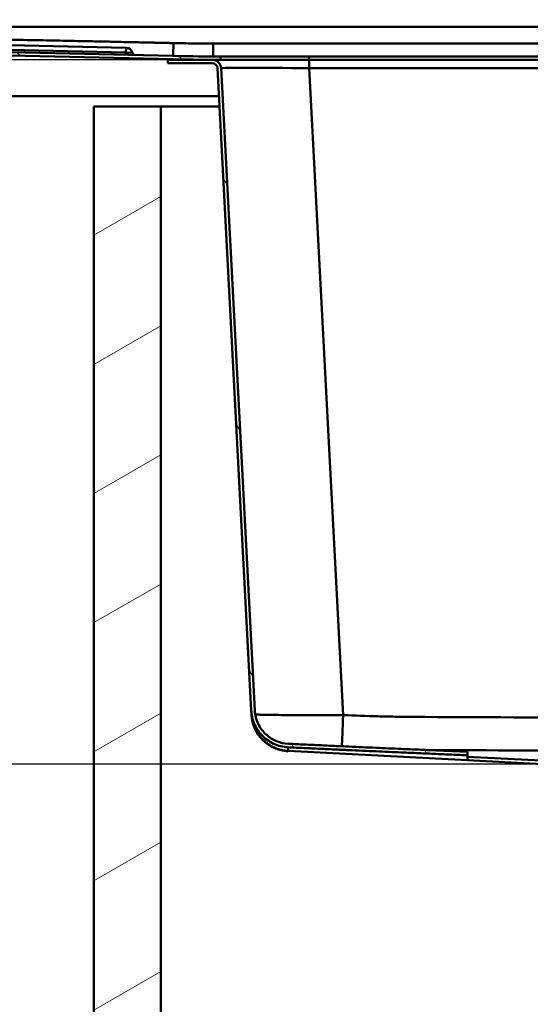
# Paper-space layout 'DF_1' of a CAD drawing. Units: millimetres. Extents: x 0 to 2100, y 0 to 4278.
# Drawn here: x 839 to 984, y 1451 to 1731 of the extents above; entities that cross this region are included whole.
import ezdxf

# ---------------------------------------------------------------- set-up
doc = ezdxf.new("R2010")
doc.units = ezdxf.units.MM
doc.header["$LTSCALE"] = 10
for name, color, linetype, lineweight in [('Dimensions(ISO)', 7, 'Continuous', 25), ('Hatch', 7, 'Continuous', 9), ('Visible Edges(ISO)', 7, 'Continuous', 50), ('Visible Tangent Edges(ISO)', 7, 'Continuous', 50)]:
    doc.layers.add(name, color=color, linetype=linetype, lineweight=lineweight)
doc.styles.add('Text__5.0mm', font='arial.ttf', dxfattribs={"width": 0.9})
doc.dimstyles.new('KS-Marketing', dxfattribs={"dimscale": 10, "dimtxt": 5, "dimasz": 3.5, "dimexe": 3.175, "dimexo": 0, "dimgap": 0.8, "dimtad": 1, "dimdec": 1, "dimrnd": 1e-08, "dimtxsty": 'Text__5.0mm', "dimcen": 0.09, "dimdle": 10, "dimclrd": 7, "dimclre": 7, "dimclrt": 7, "dimadec": 0, "dimazin": 2, "dimtfac": 0.7, "dimtdec": 4, "dimtmove": 0, "dimatfit": 3, "dimfxl": 1, "dimtolj": 1, "dimlwd": 25, "dimlwe": 25, "dimarcsym": 0})
pattern_1 = [(120, (0, 0), (-27.4963, -15.875), [])]

# ---------------------------------------------------------------- blocks, each defined once
blk = doc.blocks.new('*D10')
at = {"layer": 'Defpoints', "color": 0, "linetype": 'Continuous', "transparency": 16777216}
for p in [(753.35, 1719.39), (880.74, 1719.39), (1005.74, 1519.39)]:
    blk.add_point(p, dxfattribs=at)
at = {"layer": 'Dimensions(ISO)', "color": 7, "linetype": 'Continuous', "lineweight": 25, "transparency": 16777216}
for p, q in [((880.74, 1719.39), (721.6, 1719.39)), ((753.35, 1554.39), (753.35, 1684.39)), ((1005.74, 1519.39), (721.6, 1519.39))]:
    blk.add_line(p, q, dxfattribs=at)
at = {"layer": 'Dimensions(ISO)', "color": 7, "linetype": 'Continuous', "transparency": 16777216}
for points in [[(747.51, 1684.39), (759.18, 1684.39), (753.35, 1719.39)], [(747.51, 1554.39), (759.18, 1554.39), (753.35, 1519.39)]]:
    blk.add_solid(points, dxfattribs=at)
at = {"layer": 'Dimensions(ISO)', "color": 7, "linetype": 'Continuous', "lineweight": 25, "transparency": 16777216, "insert": (719.82, 1569.37), "char_height": 50, "attachment_point": 4, "rotation": 90, "style": 'Text__5.0mm'}
blk.add_mtext('\\A1;200', dxfattribs=at)

psp = doc.layouts.new('DF_1')

# ---------------------------------------------------------------- hatches: boundary and pattern name
at = {"layer": 'Hatch'}
h = psp.add_hatch(dxfattribs=at)
h.set_pattern_fill('ANSI31', color=256, scale=254, angle=90, style=0)
h.set_pattern_definition([(135, (0, 0), (-22.45064, -22.45064), [])])
edge = h.paths.add_edge_path()
edge.add_spline(control_points=[(503.52, 1729.06), (503.33, 1729.07), (503.14, 1729.1), (502.77, 1729.2), (502.58, 1729.28), (502.15, 1729.53), (501.92, 1729.74), (501.74, 1729.98)], knot_values=[-0.208342, -0.208342, -0.208342, -0.208342, -0.150593, -0.150593, -0.09135, -0.09135, 0, 0, 0, 0], degree=3, periodic=0)
edge.add_ellipse((499.62, 1728.39), major_axis=(2.12, 1.59), ratio=1, start_angle=0, end_angle=52.8682)
edge.add_spline(control_points=[(499.63, 1731.04), (499.37, 1731.04), (499.12, 1731.08), (498.62, 1731.26), (498.38, 1731.39), (497.94, 1731.76), (497.74, 1732), (497.46, 1732.54), (497.37, 1732.84), (497.35, 1733.14)], knot_values=[-0.341315, -0.341315, -0.341315, -0.341315, -0.264928, -0.264928, -0.182942, -0.182942, -0.091158, -0.091158, 0, 0, 0, 0], degree=3, periodic=0)
edge.add_line((497.35, 1733.14), (496.95, 1737.71))
edge.add_ellipse((494.41, 1737.49), major_axis=(-0.22, 2.54), ratio=1, start_angle=270, end_angle=355)
edge.add_line((494.41, 1740.04), (485.74, 1740.04))
edge.add_line((485.74, 1740.04), (485.74, 1739.09))
edge.add_line((485.74, 1739.09), (492.74, 1739.09))
edge.add_line((492.74, 1739.09), (494.41, 1739.09))
edge.add_ellipse((494.41, 1737.49), major_axis=(1.6, 0), ratio=1, start_angle=5, end_angle=90, ccw=False)
edge.add_line((496, 1737.63), (496.4, 1733.06))
edge.add_spline(control_points=[(496.4, 1733.06), (496.43, 1732.7), (496.52, 1732.35), (496.83, 1731.66), (497.04, 1731.34), (497.62, 1730.76), (497.98, 1730.51), (498.77, 1730.18), (499.2, 1730.09), (499.63, 1730.09)], knot_values=[-0.482293, -0.482293, -0.482293, -0.482293, -0.374355, -0.374355, -0.258506, -0.258506, -0.12881, -0.12881, 0, 0, 0, 0], degree=3, periodic=0)
edge.add_ellipse((499.62, 1728.39), major_axis=(1.7, -0.01), ratio=1, start_angle=37.1318, end_angle=90, ccw=False)
edge.add_spline(control_points=[(500.98, 1729.41), (501.14, 1729.19), (501.33, 1729), (501.76, 1728.65), (502, 1728.51), (502.65, 1728.22), (503.07, 1728.12), (503.5, 1728.11)], knot_values=[-0.294396, -0.294396, -0.294396, -0.294396, -0.212795, -0.212795, -0.129081, -0.129081, 0, 0, 0, 0], degree=3, periodic=0)
edge.add_line((503.5, 1728.11), (882.24, 1719.52))
edge.add_ellipse((893.61, 2220.34), major_axis=(500.82, -11.37), ratio=1, start_angle=270, end_angle=271.3)
edge.add_line((893.61, 1719.39), (895.74, 1719.39))
edge.add_line((895.74, 1719.39), (895.74, 1720.34))
edge.add_line((895.74, 1720.34), (893.61, 1720.34))
edge.add_ellipse((893.61, 2220.34), major_axis=(0, -500), ratio=1, start_angle=358.7, end_angle=360, ccw=False)
edge.add_line((882.27, 1720.47), (503.52, 1729.06))
h = psp.add_hatch(dxfattribs=at)
h.set_pattern_fill('ANSI31', color=256, scale=254, angle=75, style=0)
h.set_pattern_definition(pattern_1)
edge = h.paths.add_edge_path()
edge.add_line((965.74, 1522.92), (965.74, 1521.92))
edge.add_spline(control_points=[(965.74, 1521.92), (943.97, 1522.82), (914.9, 1524.17)], knot_values=[0.007918, 0.007918, 0.007918, 3.020509, 3.020509, 3.020509], weights=[1.208215, 1.115912, 1.000606], degree=2, periodic=0)
edge.add_spline(control_points=[(914.9, 1524.17), (913.47, 1524.23), (912.06, 1524.58), (909.47, 1525.79), (908.3, 1526.64), (906.46, 1528.63), (905.77, 1529.71), (904.78, 1532.06), (904.49, 1533.31), (904.42, 1534.58)], knot_values=[-1.624131, -1.624131, -1.624131, -1.624131, -1.194536, -1.194536, -0.764849, -0.764849, -0.382438, -0.382438, 0, 0, 0, 0], degree=3, periodic=0)
edge.add_line((904.42, 1534.58), (894.86, 1716.97))
edge.add_ellipse((893.36, 1716.89), major_axis=(1.5, 0), ratio=1, start_angle=3, end_angle=90)
edge.add_line((893.36, 1718.39), (880.74, 1718.39))
edge.add_line((880.74, 1718.39), (880.74, 1719.39))
edge.add_line((880.74, 1719.39), (893.36, 1719.39))
edge.add_ellipse((893.36, 1716.89), major_axis=(2.5, 0.13), ratio=1, start_angle=0, end_angle=87, ccw=False)
edge.add_line((895.86, 1717.02), (905.42, 1534.64))
edge.add_spline(control_points=[(905.42, 1534.64), (905.49, 1533.33), (905.81, 1532.06), (906.92, 1529.7), (907.71, 1528.65), (909.52, 1526.99), (910.51, 1526.36), (912.65, 1525.47), (913.79, 1525.22), (914.94, 1525.17)], knot_values=[-1.476503, -1.476503, -1.476503, -1.476503, -1.085635, -1.085635, -0.694828, -0.694828, -0.347402, -0.347402, 0, 0, 0, 0], degree=3, periodic=0)
edge.add_spline(control_points=[(914.94, 1525.17), (943.99, 1523.82), (965.74, 1522.92)], knot_values=[27.193453, 27.193453, 27.193453, 30.203627, 30.203627, 30.203627], weights=[1.000684, 1.115881, 1.20811], degree=2, periodic=0)
h = psp.add_hatch(dxfattribs=at)
h.set_pattern_fill('ANSI31', color=256, scale=254, angle=-15, style=0)
h.set_pattern_definition([(30, (0, 0), (-15.875, 27.4963), [])])
h.paths.add_polyline_path([(965.74, 963.09), (965.74, 944.09), (859.74, 944.09), (859.74, 1706.09), (878.74, 1706.09), (878.74, 963.09)])
h = psp.add_hatch(dxfattribs=at)
h.set_pattern_fill('ANSI31', color=256, scale=254, angle=75, style=0)
h.set_pattern_definition(pattern_1)
edge = h.paths.add_edge_path()
edge.add_line((1018.02, 1509.37), (1020.69, 1509.37))
edge.add_ellipse((1017.67, 1505.39), major_axis=(3.02, 3.98), ratio=1, start_angle=0, end_angle=32.1596)
edge.add_line((1018.11, 1510.37), (1009.28, 1511.14))
edge.add_ellipse((1009.41, 1512.64), major_axis=(-1.49, 0.13), ratio=1, start_angle=50, end_angle=90, ccw=False)
edge.add_line((1008.35, 1511.57), (1006.62, 1513.3))
edge.add_ellipse((1007.68, 1514.36), major_axis=(-1.06, 1.06), ratio=1, start_angle=50, end_angle=90, ccw=False)
edge.add_line((1006.19, 1514.23), (1005.97, 1516.79))
edge.add_ellipse((1002.98, 1516.53), major_axis=(-0.26, 2.99), ratio=1, start_angle=270, end_angle=352)
edge.add_line((1003.13, 1519.53), (965.74, 1521.49))
edge.add_line((965.74, 1521.49), (965.74, 1520.48))
edge.add_line((965.74, 1520.48), (1003.08, 1518.53))
edge.add_ellipse((1002.98, 1516.53), major_axis=(-0.17, 1.99), ratio=1, start_angle=270, end_angle=352, ccw=False)
edge.add_line((1004.97, 1516.7), (1005.19, 1514.15))
edge.add_ellipse((1007.68, 1514.36), major_axis=(0.22, -2.49), ratio=1, start_angle=270, end_angle=310)
edge.add_line((1005.92, 1512.6), (1007.64, 1510.87))
edge.add_ellipse((1009.41, 1512.64), major_axis=(1.77, -1.77), ratio=1, start_angle=270, end_angle=310)
edge.add_line((1009.19, 1510.15), (1018.02, 1509.37))

# ---------------------------------------------------------------- linework, layer by layer
at = {"layer": 'Visible Edges(ISO)'}
for p, q in [((868.92, 1722.77), (528.7, 1730.49)), ((503.5, 1728.11), (882.24, 1719.52)), ((882.27, 1720.47), (503.52, 1729.06)), ((869, 1722.77), (868.92, 1722.77)), ((893.36, 1719.39), (880.74, 1719.39)), ((880.74, 1719.39), (880.74, 1718.39)), ((893.61, 1719.39), (893.36, 1719.39)), ((895.74, 1720.34), (893.61, 1720.34)), ((893.61, 1719.39), (895.74, 1719.39)), ((895.74, 1719.39), (895.74, 1720.34)), ((895.74, 1720.34), (920.74, 1720.34)), ((895.74, 1719.39), (920.74, 1719.39)), ((920.74, 1720.34), (1210.74, 1720.34)), ((920.74, 1719.39), (1210.74, 1719.39)), ((880.74, 1718.39), (893.36, 1718.39)), ((894.86, 1716.97), (904.42, 1534.58)), ((905.42, 1534.64), (895.86, 1717.02)), ((895.28, 1709.09), (507.74, 1709.09)), ((878.74, 1706.09), (859.74, 1706.09)), ((859.74, 1706.09), (859.74, 944.09)), ((878.74, 963.09), (878.74, 1706.09)), ((878.74, 1706.09), (895.43, 1706.09)), ((904.47, 1533.56), (904.42, 1534.58)), ((904.48, 1533.43), (904.47, 1533.56)), ((965.74, 1520.48), (914.88, 1523.15)), ((965.74, 1522.92), (965.74, 1521.92)), ((965.74, 1521.92), (965.74, 1520.48)), ((1003.13, 1519.53), (965.74, 1521.49)), ((1003.08, 1518.53), (965.74, 1520.48))]:
    psp.add_line(p, q, dxfattribs=at)
for centre, radius, start, end in [((868.96, 1720.97), 1.8, 13.7261, 88.7), ((871.58, 1721.61), 0.9, 193.7261, 268.7), ((893.61, 2220.34), 500.95, 268.7, 270), ((893.61, 2220.34), 500, 268.7, 270), ((893.36, 1716.89), 2.5, 3, 90), ((893.36, 1716.89), 1.5, 3, 90), ((915.47, 1534.01), 11, 183, 266.9463)]:
    psp.add_arc(centre, radius, start, end, dxfattribs=at)
for points, knots in [([(904.42, 1534.58), (904.49, 1533.31), (904.78, 1532.06), (905.77, 1529.71), (906.46, 1528.63), (908.3, 1526.64), (909.47, 1525.79), (912.06, 1524.58), (913.47, 1524.23), (914.9, 1524.17)], [-1.624131, -1.624131, -1.624131, -1.624131, -1.241693, -1.241693, -0.859283, -0.859283, -0.429595, -0.429595, 0, 0, 0, 0]), ([(914.94, 1525.17), (913.79, 1525.22), (912.65, 1525.47), (910.51, 1526.36), (909.52, 1526.99), (907.71, 1528.65), (906.92, 1529.7), (905.81, 1532.06), (905.49, 1533.33), (905.42, 1534.64)], [-1.476503, -1.476503, -1.476503, -1.476503, -1.129101, -1.129101, -0.781675, -0.781675, -0.390868, -0.390868, 0, 0, 0, 0]), ([(914.88, 1523.15), (914.88, 1523.15), (914.88, 1523.15), (914.88, 1523.14), (914.87, 1523.12), (914.87, 1523.09), (914.87, 1523.06), (914.87, 1523.03), (914.88, 1523.02), (914.88, 1523.02), (914.88, 1523.02)], [1.359646, 1.359646, 1.359646, 1.359646, 1.382381, 1.382381, 2.764762, 2.764762, 2.764762, 4.159944, 4.159944, 4.401142, 4.401142, 4.401142, 4.401142])]:
    psp.add_open_spline(points, degree=3, knots=knots, dxfattribs=at)
psp.add_open_spline([(914.88, 1523.15), (913.81, 1523.21), (911.68, 1523.63), (908.81, 1525.18), (906.5, 1527.48), (904.96, 1530.35), (904.53, 1532.48), (904.47, 1533.56)], degree=3, dxfattribs=at)
for points, weights in [([(914.9, 1524.17), (943.97, 1522.82), (965.74, 1521.92)], [1.00060628245, 1.11591233603, 1.20821500561]), ([(965.74, 1522.92), (943.99, 1523.82), (914.94, 1525.17)], [1.20810953066, 1.11588090649, 1.00068378514])]:
    psp.add_rational_spline(points, weights, degree=2, dxfattribs=at)
at = {"layer": 'Visible Tangent Edges(ISO)'}
for p, q in [((528.67, 1729.16), (868.89, 1721.44)), ((606.12, 1728.73), (1603.46, 1728.73)), ((868.89, 1721.44), (868.92, 1722.77)), ((868.89, 1721.44), (868.87, 1720.77)), ((868.89, 1721.44), (870.71, 1721.4)), ((920.74, 1720.34), (920.74, 1719.39)), ((920.83, 1717.02), (920.83, 1719.39)), ((920.83, 1717.02), (1210.65, 1717.02)), ((930.46, 1533.3), (920.83, 1717.02))]:
    psp.add_line(p, q, dxfattribs=at)
for centre, major_axis, ratio, start_param, end_param in [((920.9, 1716.89), (25.04, -0.13), 0.005209, 1.573836, 3.141893), ((930.46, 1533.82), (-0.36, -9.99), 0.001908, 0.360182, 1.518471)]:
    psp.add_ellipse(centre, major_axis=major_axis, ratio=ratio, start_param=start_param, end_param=end_param, dxfattribs=at)
for points, knots in [([(882.36, 1724.12), (882.36, 1724.12), (882.35, 1724.12), (882.34, 1724.12), (882.34, 1724.12), (882.32, 1724.12), (882.32, 1724.12), (882.3, 1724.12), (882.29, 1724.12), (882.27, 1724.12), (882.25, 1724.12), (882.22, 1724.12), (882.21, 1724.12), (882.17, 1724.12), (882.15, 1724.12), (882.1, 1724.12), (882.07, 1724.12), (882, 1724.13), (881.97, 1724.13), (881.88, 1724.13), (881.83, 1724.13), (881.72, 1724.13), (881.66, 1724.13), (881.52, 1724.14), (881.44, 1724.14), (881.25, 1724.14), (881.15, 1724.15), (880.95, 1724.15), (880.86, 1724.15), (880.63, 1724.16), (880.49, 1724.16), (880.17, 1724.17), (879.99, 1724.17), (879.62, 1724.18), (879.43, 1724.18), (878.96, 1724.19), (878.69, 1724.2), (878.07, 1724.21), (877.71, 1724.22), (876.96, 1724.24), (876.57, 1724.25), (875.62, 1724.27), (875.07, 1724.28), (873.81, 1724.31), (873.1, 1724.33), (871.59, 1724.36), (870.79, 1724.38), (868.89, 1724.42), (867.78, 1724.44), (865.25, 1724.5), (863.81, 1724.53), (860.79, 1724.6), (859.2, 1724.63), (855.4, 1724.71), (853.2, 1724.75), (848.51, 1724.85), (846.02, 1724.9), (840.11, 1725.01), (836.69, 1725.07), (828.82, 1725.2), (824.37, 1725.27), (815.56, 1725.4), (811.21, 1725.45), (800.47, 1725.58), (794.1, 1725.65), (779.9, 1725.78), (772.08, 1725.85), (754.42, 1726), (744.57, 1726.09), (720.92, 1726.35), (707.11, 1726.55), (684.95, 1726.97), (676.6, 1727.14), (663.31, 1727.44), (658.37, 1727.55), (653.43, 1727.66)], [-303.801831, -303.801831, -303.801831, -303.801831, -303.800731, -303.800731, -303.798971, -303.798971, -303.796683, -303.796683, -303.793708, -303.793708, -303.789841, -303.789841, -303.784814, -303.784814, -303.778279, -303.778279, -303.769784, -303.769784, -303.758739, -303.758739, -303.744382, -303.744382, -303.725717, -303.725717, -303.701452, -303.701452, -303.669909, -303.669909, -303.643054, -303.643054, -303.601067, -303.601067, -303.546483, -303.546483, -303.489069, -303.489069, -303.407658, -303.407658, -303.301825, -303.301825, -303.182209, -303.182209, -303.017725, -303.017725, -302.803895, -302.803895, -302.564176, -302.564176, -302.233412, -302.233412, -301.803418, -301.803418, -301.325801, -301.325801, -300.664211, -300.664211, -299.918072, -299.918072, -298.891127, -298.891127, -297.556099, -297.556099, -296.249378, -296.249378, -294.336232, -294.336232, -291.989475, -291.989475, -289.036341, -289.036341, -284.891979, -284.891979, -282.387628, -282.387628, -280.904161, -280.904161, -280.904161, -280.904161]), ([(893.61, 1723.99), (892.67, 1723.99), (891.73, 1723.99), (889.86, 1724), (888.92, 1724.01), (887.98, 1724.02), (887.04, 1724.03), (886.1, 1724.05), (884.23, 1724.08), (883.3, 1724.1), (882.36, 1724.12)], [-1.126039, -1.126039, -1.126039, -1.126039, -0.844529, -0.844529, -0.563019, -0.563019, -0.563019, -0.28151, -0.28151, -0.0011, -0.0011, -0.0011, -0.0011]), ([(1602.89, 1724.41), (1602.71, 1724.41), (1602.54, 1724.4), (1602.36, 1724.4), (1599.89, 1724.33), (1597.43, 1724.25), (1591.29, 1724.09), (1587.6, 1724.03), (1580.95, 1723.99), (1578, 1723.99), (1564.47, 1723.99), (1553.89, 1723.99), (1526.61, 1723.99), (1509.93, 1723.99), (1466.04, 1723.99), (1438.77, 1723.99), (1376.69, 1723.99), (1341.87, 1723.99), (1287.36, 1723.99), (1267.67, 1723.99), (1188.93, 1723.99), (1129.86, 1723.99), (1051.11, 1723.99), (1031.42, 1723.99), (992.04, 1723.99), (972.36, 1723.99), (932.99, 1723.99), (913.3, 1723.99), (893.61, 1723.99)], [-72.05548, -72.05548, -72.05548, -72.05548, -72.001839, -72.001839, -72.001839, -71.262865, -71.262865, -70.15638, -70.15638, -69.269889, -69.269889, -66.094554, -66.094554, -61.093405, -61.093405, -52.916916, -52.916916, -42.46964, -42.46964, -36.563939, -36.563939, -18.844724, -18.844724, -12.938492, -12.938492, -7.032268, -7.032268, -1.126039, -1.126039, -1.126039, -1.126039]), ([(930.46, 1533.3), (929.03, 1533.3), (927.61, 1533.3), (922.46, 1533.31), (918.86, 1533.31), (913.77, 1533.33), (911.98, 1533.35), (908.51, 1533.39), (907.05, 1533.43), (905.88, 1533.48), (905.65, 1533.5), (905.54, 1533.52)], [-2.354579, -2.354579, -2.354579, -2.354579, -2.097923, -2.097923, -1.412328, -1.412328, -0.965897, -0.965897, -0.371499, -0.371499, -0.106337, -0.106337, -0.106337, -0.106337]), ([(1201.02, 1533.3), (1198.51, 1533.21), (1196, 1533.12), (1191.55, 1532.99), (1189.62, 1532.94), (1186.64, 1532.87), (1185.58, 1532.85), (1184, 1532.83), (1183.47, 1532.82), (1182.42, 1532.81), (1181.89, 1532.81), (1181.36, 1532.8), (1174.07, 1532.78), (1166.77, 1532.75), (1152.19, 1532.67), (1144.89, 1532.61), (1126.2, 1532.44), (1114.81, 1532.3), (1090.85, 1532.02), (1078.3, 1531.9), (1056.03, 1531.9), (1046.32, 1531.97), (1026.91, 1532.17), (1017.2, 1532.3), (988.37, 1532.62), (969.24, 1532.75), (950.11, 1532.8), (949.29, 1532.81), (948.47, 1532.82), (946.84, 1532.84), (946.02, 1532.85), (943.56, 1532.9), (941.92, 1532.94), (937.01, 1533.07), (933.73, 1533.18), (930.46, 1533.3)], [-27.058155, -27.058155, -27.058155, -27.058155, -26.304515, -26.304515, -25.724737, -25.724737, -25.408175, -25.408175, -25.249894, -25.249894, -25.091613, -25.091613, -25.091613, -22.903501, -22.903501, -20.715384, -20.715384, -17.296334, -17.296334, -13.529077, -13.529077, -10.616599, -10.616599, -7.70412, -7.70412, -1.966614, -1.966614, -1.966614, -1.720787, -1.720787, -1.47496, -1.47496, -0.983307, -0.983307, 0, 0, 0, 0]), ([(914.9, 1524.17), (914.9, 1524.09), (914.9, 1524.01), (914.89, 1523.44), (914.88, 1523.15), (914.88, 1523.15)], [19.715889, 19.715889, 19.715889, 19.715889, 20.692998, 20.692998, 27.590664, 27.590664, 27.590664, 27.590664]), ([(954.74, 1523.38), (972.29, 1523.34), (989.83, 1523.23), (1017.08, 1523), (1026.79, 1522.92), (1046.24, 1522.79), (1055.99, 1522.76), (1078.35, 1522.76), (1090.95, 1522.82), (1114.93, 1523), (1126.31, 1523.11), (1144.97, 1523.24), (1152.25, 1523.29), (1166.82, 1523.36), (1174.1, 1523.38), (1181.39, 1523.4)], [2.432248, 2.432248, 2.432248, 2.432248, 7.70412, 7.70412, 10.616599, 10.616599, 13.529077, 13.529077, 17.296334, 17.296334, 20.715384, 20.715384, 22.903501, 22.903501, 25.091613, 25.091613, 25.091613, 25.091613])]:
    psp.add_open_spline(points, degree=3, knots=knots, dxfattribs=at)
for points, weights in [([(882.36, 1724.12), (882.31, 1721.93), (882.27, 1720.47), (882.27, 1720.47)], [1, 0.834552422867, 0.834552422867, 1]), ([(893.61, 1720.34), (893.61, 1720.34), (893.61, 1721.8), (893.61, 1723.99)], [1, 0.834559871653, 0.834559871653, 1])]:
    psp.add_rational_spline(points, weights, degree=3, dxfattribs=at)

# ---------------------------------------------------------------- dimensions: what is measured, and where the dimension line sits
at = {"layer": 'Dimensions(ISO)', "color": 7, "linetype": 'Continuous', "lineweight": 25}
dim = psp.add_linear_dim(base=(753.35, 1719.39), p1=(1005.74, 1519.39), p2=(880.74, 1719.39), angle=90, dimstyle='KS-Marketing', override={"dimgap": 0.8, "dimdec": 1, "dimtol": 0, "dimlim": 0, "dimtp": 0, "dimtm": 0, "dimtdec": 4, "dimtofl": 0, "dimatfit": 1}, dxfattribs=at)
dim.commit()
dim.dimension.update_dxf_attribs({"geometry": '*D10', "text_midpoint": (753.35, 1619.39), "dimtype": 160})

doc.saveas('drawing.dxf')
